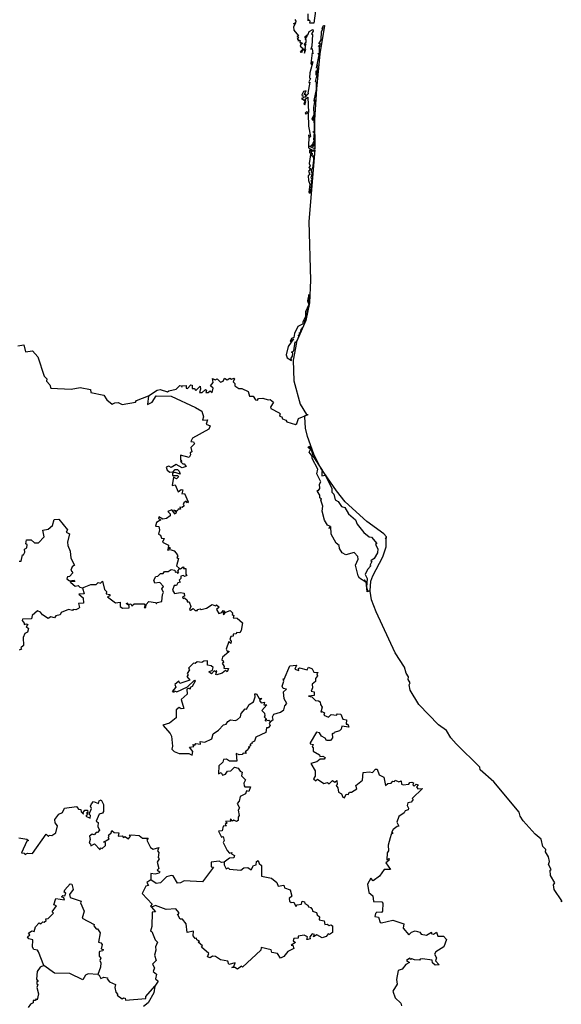
# Model space of a CAD drawing. Units: millimetres. Extents: x 661118 to 662368, y 2586886 to 2587696.
# Drawn here: x 662306 to 662315, y 2587615 to 2587632 of the extents above; entities that cross this region are included whole.
import ezdxf

# ---------------------------------------------------------------- set-up
doc = ezdxf.new("R2010")
doc.units = ezdxf.units.MM
doc.header["$LTSCALE"] = 20
doc.layers.add('SOLAPA', color=7, linetype='Continuous')

msp = doc.modelspace()

# ---------------------------------------------------------------- linework, layer by layer
at = {"layer": 'SOLAPA'}
for points in [[(662311.063, 2587632.028), (662311.034, 2587631.818), (662310.966, 2587631.816), (662310.973, 2587631.85), (662310.944, 2587631.876), (662310.94, 2587631.856), (662310.938, 2587631.978)], [(662310.711, 2587631.876), (662310.727, 2587631.847), (662310.72, 2587631.819), (662310.688, 2587631.804), (662310.722, 2587631.813), (662310.687, 2587631.751), (662310.695, 2587631.694), (662310.773, 2587631.596), (662310.742, 2587631.589), (662310.775, 2587631.573), (662310.748, 2587631.543), (662310.778, 2587631.528), (662310.763, 2587631.515), (662310.802, 2587631.518), (662310.793, 2587631.486), (662310.819, 2587631.486), (662310.825, 2587631.462), (662310.84, 2587631.473), (662310.81, 2587631.455), (662310.801, 2587631.42), (662310.85, 2587631.379), (662310.803, 2587631.318), (662310.821, 2587631.328), (662310.828, 2587631.313), (662310.845, 2587631.358), (662310.872, 2587631.366), (662310.876, 2587631.298), (662310.9, 2587631.366), (662310.886, 2587631.372), (662310.899, 2587631.459), (662310.887, 2587631.427), (662310.878, 2587631.456), (662310.904, 2587631.49), (662310.905, 2587631.537), (662310.888, 2587631.535), (662310.925, 2587631.605), (662310.881, 2587631.568), (662310.885, 2587631.589), (662310.936, 2587631.625), (662310.953, 2587631.675), (662311.019, 2587631.706), (662311.026, 2587631.68), (662310.996, 2587631.634), (662311.012, 2587631.619), (662310.999, 2587631.422), (662310.985, 2587631.37), (662311.005, 2587631.382), (662311.02, 2587631.288), (662311.006, 2587631.303), (662310.986, 2587631.122), (662310.996, 2587631.106), (662311.007, 2587631.155), (662311.019, 2587631.15), (662310.969, 2587630.964), (662310.96, 2587630.875), (662310.98, 2587630.862), (662310.952, 2587630.805), (662310.953, 2587630.79), (662310.965, 2587630.799), (662310.93, 2587630.615), (662310.944, 2587630.606), (662310.881, 2587630.539), (662310.903, 2587630.592), (662310.867, 2587630.589), (662310.902, 2587630.655), (662310.857, 2587630.639), (662310.827, 2587630.583), (662310.834, 2587630.563), (662310.849, 2587630.571), (662310.854, 2587630.528), (662310.824, 2587630.52), (662310.888, 2587630.479), (662310.864, 2587630.43), (662310.879, 2587630.409), (662310.899, 2587630.469), (662310.885, 2587630.508), (662310.934, 2587630.544), (662310.943, 2587630.281), (662310.908, 2587630.289), (662310.889, 2587630.269), (662310.898, 2587630.252), (662310.917, 2587630.274), (662310.946, 2587630.261), (662310.926, 2587630.267), (662310.94, 2587630.258), (662310.942, 2587630.043), (662310.978, 2587629.865), (662310.957, 2587629.845), (662310.951, 2587629.898), (662310.943, 2587629.673), (662311.025, 2587629.627), (662310.992, 2587629.611), (662310.983, 2587629.632), (662310.963, 2587629.63), (662310.962, 2587629.588), (662310.983, 2587629.592), (662310.954, 2587629.406), (662310.974, 2587629.363), (662310.95, 2587629.333), (662310.966, 2587629.319), (662310.973, 2587629.331), (662310.976, 2587629.312), (662310.947, 2587629.274), (662310.965, 2587629.213), (662310.94, 2587629.19), (662310.943, 2587629.112), (662310.97, 2587629.048), (662310.951, 2587628.909)], [(662311.122, 2587631.459), (662311.164, 2587631.529), (662311.17, 2587631.671), (662311.192, 2587631.711), (662311.174, 2587631.714), (662311.198, 2587631.737), (662311.181, 2587631.729), (662311.2, 2587631.775), (662311.217, 2587631.776), (662311.14, 2587631.29), (662311.084, 2587630.685), (662311.048, 2587630.152), (662311.055, 2587629.653), (662310.948, 2587629.699), (662311.002, 2587629.71), (662311.022, 2587629.749), (662311.012, 2587629.694), (662311.048, 2587629.714), (662311.047, 2587629.77), (662311.026, 2587629.76), (662311.048, 2587629.802), (662311.034, 2587629.812), (662311.047, 2587629.935), (662311.021, 2587629.942), (662311.045, 2587629.967), (662311.044, 2587630.229), (662311.016, 2587630.186), (662311.017, 2587630.141), (662311.005, 2587630.172), (662311.044, 2587630.247), (662311.035, 2587630.366), (662311.06, 2587630.5), (662311.049, 2587630.465), (662311.042, 2587630.487), (662311.081, 2587630.675), (662311.081, 2587630.793), (662311.066, 2587630.81), (662311.091, 2587630.93), (662311.103, 2587630.977), (662311.087, 2587630.978), (662311.078, 2587630.924), (662311.075, 2587630.998), (662311.087, 2587630.982), (662311.107, 2587631.038), (662311.092, 2587631.05), (662311.101, 2587631.1), (662311.081, 2587631.043), (662311.129, 2587631.269), (662311.107, 2587631.294), (662311.133, 2587631.302), (662311.131, 2587631.402), (662311.147, 2587631.423), (662311.132, 2587631.436), (662311.112, 2587631.414), (662311.152, 2587631.455), (662311.137, 2587631.475), (662311.122, 2587631.459)], [(662310.951, 2587628.909), (662310.971, 2587628.892), (662310.989, 2587628.978), (662311, 2587629.086), (662310.985, 2587629.106), (662311.009, 2587629.124), (662310.992, 2587629.159), (662311.011, 2587629.246), (662310.993, 2587629.251), (662311.004, 2587629.279), (662310.989, 2587629.295), (662311.017, 2587629.322), (662311.035, 2587629.457), (662311.033, 2587629.539), (662311.019, 2587629.522), (662310.992, 2587629.539), (662311.02, 2587629.568), (662311, 2587629.574), (662310.997, 2587629.604), (662311.005, 2587629.623), (662311.046, 2587629.621), (662311.043, 2587629.646), (662311.056, 2587629.637), (662310.952, 2587628.407), (662310.978, 2587627.397), (662310.963, 2587627.009), (662310.899, 2587626.704), (662310.738, 2587626.34), (662310.789, 2587626.451), (662310.767, 2587626.438), (662310.795, 2587626.472), (662310.785, 2587626.491), (662310.807, 2587626.498), (662310.817, 2587626.552), (662310.852, 2587626.592), (662310.882, 2587626.664), (662310.872, 2587626.681), (662310.891, 2587626.687), (662310.873, 2587626.696), (662310.89, 2587626.695), (662310.906, 2587626.742), (662310.958, 2587626.989), (662310.952, 2587627.149), (662310.926, 2587627.043), (662310.95, 2587626.982), (662310.89, 2587626.853), (662310.891, 2587626.766), (662310.843, 2587626.67), (662310.85, 2587626.649), (662310.762, 2587626.599), (662310.701, 2587626.481), (662310.695, 2587626.411), (662310.652, 2587626.397), (662310.632, 2587626.344), (662310.684, 2587626.388), (662310.593, 2587626.26), (662310.562, 2587626.115), (662310.579, 2587626.061), (662310.655, 2587626.016), (662310.646, 2587626.059), (662310.672, 2587626.091), (662310.677, 2587626.147), (662310.653, 2587626.16), (662310.691, 2587626.181), (662310.718, 2587626.339), (662310.738, 2587626.328), (662310.68, 2587626.023), (662310.695, 2587625.669), (662310.799, 2587625.266), (662310.908, 2587625.089), (662310.938, 2587625.091)], [(662305.949, 2587626.268), (662306.051, 2587626.289), (662306.081, 2587626.165), (662306.201, 2587626.184), (662306.291, 2587626.079), (662306.402, 2587625.746), (662306.445, 2587625.701), (662306.443, 2587625.66), (662306.497, 2587625.599), (662306.518, 2587625.541), (662306.865, 2587625.526), (662307.023, 2587625.554), (662307.199, 2587625.518), (662307.204, 2587625.468), (662307.429, 2587625.423), (662307.48, 2587625.339), (662307.57, 2587625.264), (662307.618, 2587625.292), (662307.676, 2587625.295), (662307.743, 2587625.258), (662307.973, 2587625.299), (662307.99, 2587625.328), (662308.193, 2587625.41)], [(662308.193, 2587625.41), (662308.343, 2587625.506), (662308.396, 2587625.516), (662308.524, 2587625.476), (662308.543, 2587625.496), (662308.671, 2587625.523), (662308.731, 2587625.586), (662308.762, 2587625.581), (662308.765, 2587625.561), (662308.772, 2587625.582), (662308.845, 2587625.588), (662308.84, 2587625.543), (662308.867, 2587625.537), (662308.924, 2587625.597), (662308.944, 2587625.592), (662308.947, 2587625.538), (662308.981, 2587625.534), (662309.01, 2587625.501), (662309.082, 2587625.573), (662309.09, 2587625.524), (662309.069, 2587625.469), (662309.116, 2587625.469), (662309.174, 2587625.52), (662309.192, 2587625.505), (662309.182, 2587625.469), (662309.221, 2587625.468), (662309.253, 2587625.497), (662309.291, 2587625.469), (662309.305, 2587625.541), (662309.261, 2587625.581), (662309.304, 2587625.637), (662309.292, 2587625.706), (662309.338, 2587625.685), (662309.376, 2587625.704), (662309.433, 2587625.644), (662309.476, 2587625.66), (662309.501, 2587625.714), (662309.548, 2587625.687), (662309.592, 2587625.715), (662309.623, 2587625.694), (662309.659, 2587625.712), (662309.671, 2587625.702), (662309.65, 2587625.648), (662309.677, 2587625.621), (662309.681, 2587625.58), (662309.747, 2587625.536), (662309.797, 2587625.538), (662309.908, 2587625.486), (662309.93, 2587625.405), (662309.993, 2587625.406), (662310.034, 2587625.341), (662310.069, 2587625.336), (662310.085, 2587625.365), (662310.159, 2587625.372), (662310.249, 2587625.342), (662310.288, 2587625.349), (662310.341, 2587625.298), (662310.289, 2587625.214), (662310.296, 2587625.191), (662310.441, 2587625.115), (662310.457, 2587625.098), (662310.448, 2587625.06), (662310.487, 2587625.047), (662310.499, 2587625.014), (662310.554, 2587624.99), (662310.57, 2587624.961), (662310.719, 2587624.916), (662310.743, 2587624.932), (662310.773, 2587625.021), (662310.938, 2587625.091)], [(662308.193, 2587625.41), (662308.177, 2587625.258), (662308.256, 2587625.299), (662308.327, 2587625.408), (662308.584, 2587625.406), (662309.003, 2587625.209), (662309.11, 2587625.146), (662309.142, 2587625.048), (662309.123, 2587624.991), (662309.21, 2587624.997), (662309.186, 2587624.921), (662309.254, 2587624.896), (662309.23, 2587624.839), (662308.95, 2587624.679), (662308.923, 2587624.626), (662308.966, 2587624.618), (662308.987, 2587624.587), (662308.924, 2587624.52), (662308.94, 2587624.447), (662308.909, 2587624.429), (662308.915, 2587624.393), (662308.893, 2587624.349), (662308.747, 2587624.389), (662308.746, 2587624.308), (662308.766, 2587624.278), (662308.742, 2587624.278), (662308.783, 2587624.239), (662308.807, 2587624.242), (662308.843, 2587624.194), (662308.771, 2587624.174), (662308.671, 2587624.23), (662308.586, 2587624.175), (662308.542, 2587624.198), (662308.498, 2587624.184), (662308.516, 2587624.131), (662308.56, 2587624.099), (662308.616, 2587624.101), (662308.654, 2587624.142), (662308.696, 2587624.144), (662308.721, 2587624.117), (662308.741, 2587624.062), (662308.654, 2587624.091), (662308.606, 2587624.079), (662308.606, 2587624.041), (662308.697, 2587624.039), (662308.708, 2587624.017), (662308.678, 2587623.982), (662308.627, 2587624.009), (662308.602, 2587623.868), (662308.654, 2587623.877), (662308.704, 2587623.76), (662308.754, 2587623.8), (662308.783, 2587623.795), (662308.766, 2587623.727), (662308.813, 2587623.728), (662308.877, 2587623.588), (662308.867, 2587623.573), (662308.841, 2587623.598), (662308.803, 2587623.569), (662308.791, 2587623.541), (662308.808, 2587623.516), (662308.776, 2587623.492), (662308.732, 2587623.495), (662308.744, 2587623.464), (662308.707, 2587623.459), (662308.686, 2587623.428), (662308.63, 2587623.442), (662308.677, 2587623.414), (662308.651, 2587623.377), (662308.595, 2587623.451), (662308.527, 2587623.419), (662308.568, 2587623.382), (662308.566, 2587623.348), (662308.507, 2587623.299), (662308.441, 2587623.292), (662308.375, 2587623.329), (662308.367, 2587623.301), (662308.406, 2587623.276), (662308.333, 2587623.233), (662308.315, 2587623.17), (662308.373, 2587623.161), (662308.383, 2587623.107), (662308.364, 2587623.034), (662308.401, 2587623.017), (662308.417, 2587622.964), (662308.464, 2587622.958), (662308.438, 2587622.895), (662308.54, 2587622.841), (662308.532, 2587622.795), (662308.55, 2587622.811), (662308.571, 2587622.792), (662308.524, 2587622.772), (662308.529, 2587622.756), (662308.567, 2587622.767), (662308.636, 2587622.748), (662308.673, 2587622.707), (662308.698, 2587622.662), (662308.684, 2587622.628), (662308.711, 2587622.614), (662308.674, 2587622.49), (662308.729, 2587622.444)], [(662315.303, 2587616.726), (662315.288, 2587616.711), (662315.3, 2587616.731), (662315.164, 2587616.926), (662315.154, 2587617.005), (662315.175, 2587617.039), (662315.102, 2587617.166), (662315.096, 2587617.255), (662315.117, 2587617.269), (662315.068, 2587617.355), (662315.088, 2587617.405), (662315.07, 2587617.484), (662315.018, 2587617.572), (662315.021, 2587617.611), (662314.973, 2587617.665), (662314.942, 2587617.789), (662314.841, 2587617.874), (662314.633, 2587618.105), (662314.581, 2587618.182), (662314.566, 2587618.252), (662314.128, 2587618.772), (662313.896, 2587618.983), (662313.886, 2587619.026), (662313.48, 2587619.426), (662313.392, 2587619.528), (662313.317, 2587619.657), (662313.177, 2587619.755), (662312.839, 2587620.101), (662312.692, 2587620.348), (662312.673, 2587620.439), (662312.689, 2587620.475), (662312.659, 2587620.534), (662312.663, 2587620.581), (662312.624, 2587620.645), (662312.595, 2587620.744), (662312.434, 2587620.991), (662312.105, 2587621.699), (662312.029, 2587621.901), (662312.004, 2587622.052), (662311.95, 2587622.043), (662311.934, 2587622.211), (662311.902, 2587622.247), (662311.929, 2587622.205), (662311.82, 2587622.278), (662311.796, 2587622.316), (662311.754, 2587622.496), (662311.799, 2587622.601), (662311.791, 2587622.646), (662311.73, 2587622.714), (662311.585, 2587622.676), (662311.522, 2587622.713), (662311.478, 2587622.783), (662311.469, 2587622.834), (662311.422, 2587622.877), (662311.335, 2587623.033), (662311.329, 2587623.161), (662311.294, 2587623.131), (662311.323, 2587623.165), (662311.269, 2587623.185), (662311.22, 2587623.273), (662311.178, 2587623.426), (662311.192, 2587623.511), (662311.158, 2587623.614), (662311.17, 2587623.636), (662311.141, 2587623.656), (662311.141, 2587623.702), (662311.098, 2587623.764), (662311.099, 2587623.79), (662311.114, 2587623.783), (662311.14, 2587623.817), (662311.135, 2587623.894), (662311.155, 2587623.932), (662311.089, 2587624.07), (662311.104, 2587624.15), (662311.008, 2587624.33), (662311.009, 2587624.375), (662310.958, 2587624.442), (662310.976, 2587624.487), (662310.937, 2587624.52), (662310.949, 2587624.542), (662310.982, 2587624.502), (662311.024, 2587624.369), (662311.179, 2587624.129), (662311.176, 2587624.096), (662311.174, 2587624.036), (662311.23, 2587624.048), (662311.345, 2587623.823), (662311.348, 2587623.752), (662311.379, 2587623.72), (662311.402, 2587623.624), (662311.454, 2587623.594), (662311.512, 2587623.51), (662311.568, 2587623.488), (662311.633, 2587623.38), (662311.752, 2587623.28), (662311.783, 2587623.204), (662311.896, 2587623.063), (662311.987, 2587622.986), (662312.027, 2587622.978), (662312.117, 2587622.872), (662312.096, 2587622.852), (662312.136, 2587622.779), (662312.132, 2587622.708), (662312.074, 2587622.612), (662312.018, 2587622.571), (662312.035, 2587622.563), (662312, 2587622.492), (662312.018, 2587622.486), (662311.957, 2587622.422), (662311.919, 2587622.336), (662311.951, 2587622.268), (662311.94, 2587622.119), (662311.961, 2587622.059), (662312.005, 2587622.059), (662312.018, 2587622.224), (662312.049, 2587622.318), (662312.219, 2587622.64), (662312.28, 2587622.815), (662312.279, 2587622.953), (662312.263, 2587622.964), (662312.286, 2587622.962), (662312.287, 2587622.983), (662312.238, 2587623.04), (662311.948, 2587623.252), (662311.577, 2587623.588), (662311.426, 2587623.775), (662311.159, 2587624.168), (662311.035, 2587624.409), (662310.926, 2587624.711), (662310.894, 2587624.853), (662310.883, 2587625.047), (662310.887, 2587625.073), (662310.938, 2587625.091)], [(662305.972, 2587622.569), (662306.008, 2587622.565), (662306.027, 2587622.674), (662306.049, 2587622.678), (662306.07, 2587622.725), (662306.062, 2587622.773), (662306.106, 2587622.798), (662306.11, 2587622.849), (662306.089, 2587622.865), (662306.098, 2587622.932), (662306.176, 2587622.935), (662306.237, 2587622.885), (662306.304, 2587622.88), (662306.4, 2587622.983), (662306.38, 2587623.098), (662306.472, 2587623.119), (662306.546, 2587623.178), (662306.575, 2587623.286), (662306.652, 2587623.292), (662306.802, 2587623.108), (662306.782, 2587623.068), (662306.839, 2587623.037), (662306.804, 2587622.894), (662306.808, 2587622.835), (662306.85, 2587622.738), (662306.859, 2587622.62), (662306.921, 2587622.498), (662306.881, 2587622.473), (662306.858, 2587622.415), (662306.894, 2587622.366), (662306.836, 2587622.304), (662306.805, 2587622.297), (662306.794, 2587622.265), (662306.837, 2587622.227), (662306.917, 2587622.242), (662306.93, 2587622.218), (662306.847, 2587622.213), (662306.858, 2587622.198), (662306.933, 2587622.139), (662306.986, 2587622.149), (662307.015, 2587622.119), (662307.061, 2587622.108)], [(662307.061, 2587622.108), (662307.202, 2587622.166), (662307.297, 2587622.168), (662307.329, 2587622.198), (662307.372, 2587622.19), (662307.404, 2587622.224), (662307.436, 2587622.08), (662307.476, 2587622.047), (662307.47, 2587622.008), (662307.528, 2587621.996), (662307.532, 2587621.974), (662307.488, 2587621.952), (662307.625, 2587621.849), (662307.708, 2587621.861), (662307.709, 2587621.79), (662307.75, 2587621.76), (662307.86, 2587621.766), (662307.865, 2587621.804), (662307.818, 2587621.835), (662307.825, 2587621.85), (662307.843, 2587621.82), (662307.892, 2587621.834), (662307.907, 2587621.798), (662307.951, 2587621.836), (662308.12, 2587621.832), (662308.139, 2587621.805), (662308.121, 2587621.773), (662308.151, 2587621.77), (662308.155, 2587621.82), (662308.198, 2587621.873), (662308.313, 2587621.859), (662308.333, 2587621.836), (662308.341, 2587621.856), (662308.424, 2587621.874), (662308.434, 2587621.993), (662308.455, 2587622.027), (662308.423, 2587622.09), (662308.45, 2587622.131), (662308.387, 2587622.2), (662308.304, 2587622.189), (662308.285, 2587622.239), (662308.323, 2587622.303), (662308.357, 2587622.309), (662308.4, 2587622.356), (662308.446, 2587622.355), (662308.472, 2587622.391), (662308.535, 2587622.389), (662308.587, 2587622.426), (662308.647, 2587622.411), (662308.655, 2587622.379), (662308.681, 2587622.383), (662308.692, 2587622.36), (662308.717, 2587622.37), (662308.698, 2587622.396), (662308.729, 2587622.444)], [(662308.729, 2587622.444), (662308.745, 2587622.433), (662308.788, 2587622.472), (662308.803, 2587622.465), (662308.797, 2587622.443), (662308.835, 2587622.441), (662308.834, 2587622.346), (662308.852, 2587622.324), (662308.816, 2587622.303), (662308.794, 2587622.324), (662308.753, 2587622.31), (662308.751, 2587622.27), (662308.719, 2587622.239), (662308.737, 2587622.207), (662308.701, 2587622.195), (662308.677, 2587622.15), (662308.638, 2587622.147), (662308.605, 2587622.07), (662308.644, 2587622.014), (662308.744, 2587622.03), (662308.809, 2587622.015), (662308.811, 2587621.964), (662308.779, 2587621.955), (662308.793, 2587621.928), (662308.814, 2587621.935), (662308.862, 2587621.895), (662308.859, 2587621.87), (662308.894, 2587621.867), (662308.922, 2587621.786), (662308.897, 2587621.735), (662308.918, 2587621.728), (662308.964, 2587621.756), (662308.994, 2587621.72), (662309.036, 2587621.721), (662309.036, 2587621.736), (662309.083, 2587621.75), (662309.101, 2587621.734), (662309.19, 2587621.759), (662309.291, 2587621.824), (662309.347, 2587621.802), (662309.365, 2587621.815), (662309.411, 2587621.779), (662309.366, 2587621.736), (662309.404, 2587621.667), (662309.457, 2587621.685), (662309.48, 2587621.719), (662309.503, 2587621.709), (662309.478, 2587621.678), (662309.484, 2587621.643), (662309.525, 2587621.693), (662309.601, 2587621.721), (662309.638, 2587621.679), (662309.632, 2587621.651), (662309.661, 2587621.636), (662309.647, 2587621.591), (662309.718, 2587621.588), (662309.813, 2587621.507), (662309.79, 2587621.378), (662309.762, 2587621.335), (662309.715, 2587621.343), (662309.694, 2587621.318), (662309.65, 2587621.31), (662309.651, 2587621.28), (662309.607, 2587621.273), (662309.593, 2587621.219), (662309.616, 2587621.194), (662309.61, 2587621.154), (662309.576, 2587621.187), (662309.531, 2587621.055), (662309.546, 2587621.021), (662309.576, 2587621.023), (662309.575, 2587621.008), (662309.467, 2587620.917), (662309.455, 2587620.871), (662309.48, 2587620.856), (662309.481, 2587620.825), (662309.46, 2587620.814), (662309.497, 2587620.758), (662309.487, 2587620.731), (662309.568, 2587620.721), (662309.545, 2587620.665), (662309.518, 2587620.686), (662309.463, 2587620.64), (662309.368, 2587620.616), (662309.352, 2587620.622), (662309.368, 2587620.682), (662309.344, 2587620.667), (662309.326, 2587620.683), (662309.275, 2587620.631), (662309.234, 2587620.667), (662309.297, 2587620.695), (662309.308, 2587620.739), (662309.273, 2587620.766), (662309.206, 2587620.778), (662309.207, 2587620.855), (662309.146, 2587620.85), (662309.112, 2587620.824), (662309.032, 2587620.835), (662308.997, 2587620.81), (662308.969, 2587620.815), (662308.885, 2587620.727), (662308.901, 2587620.701), (662308.86, 2587620.636), (662308.877, 2587620.612), (662308.853, 2587620.586), (662308.907, 2587620.521), (662308.731, 2587620.467), (662308.718, 2587620.502), (662308.647, 2587620.447), (662308.662, 2587620.399), (662308.602, 2587620.329), (662308.634, 2587620.314), (662308.644, 2587620.337), (662308.679, 2587620.32), (662308.865, 2587620.406), (662308.983, 2587620.524), (662308.995, 2587620.507), (662308.947, 2587620.412), (662308.916, 2587620.402), (662308.913, 2587620.368), (662308.891, 2587620.382), (662308.856, 2587620.37), (662308.857, 2587620.283), (662308.756, 2587620.187), (662308.8, 2587620.035), (662308.755, 2587620.028), (662308.723, 2587620.051), (662308.671, 2587620.011), (662308.673, 2587619.874), (662308.558, 2587619.784), (662308.441, 2587619.751), (662308.57, 2587619.607), (662308.589, 2587619.559), (662308.607, 2587619.388), (662308.594, 2587619.337), (662308.638, 2587619.296), (662308.722, 2587619.262), (662308.889, 2587619.259), (662308.943, 2587619.233), (662308.957, 2587619.293), (662308.902, 2587619.368), (662308.972, 2587619.382), (662308.957, 2587619.415), (662308.992, 2587619.407), (662309.009, 2587619.436), (662309.089, 2587619.423), (662309.08, 2587619.466), (662309.165, 2587619.458), (662309.286, 2587619.513), (662309.308, 2587619.601), (662309.396, 2587619.66), (662309.481, 2587619.757), (662309.53, 2587619.767), (662309.56, 2587619.814), (662309.605, 2587619.84), (662309.69, 2587619.831), (662309.724, 2587619.846), (662309.773, 2587619.89), (662309.79, 2587619.947), (662309.858, 2587620.027), (662309.881, 2587620.024), (662309.922, 2587620.106), (662310, 2587620.151), (662310.03, 2587620.234), (662310.023, 2587620.288), (662310.048, 2587620.285), (662310.094, 2587620.206), (662310.141, 2587620.205), (662310.103, 2587620.175), (662310.132, 2587620.135), (662310.191, 2587620.142), (662310.179, 2587620.1), (662310.23, 2587620.097), (662310.141, 2587619.999), (662310.189, 2587619.952), (662310.196, 2587619.908), (662310.181, 2587619.891), (662310.227, 2587619.845), (662310.2, 2587619.843), (662310.201, 2587619.825), (662310.26, 2587619.832), (662310.289, 2587619.811)], [(662307.061, 2587622.108), (662307.091, 2587622.007), (662307, 2587622.002), (662307.071, 2587621.94), (662307.08, 2587621.845), (662306.991, 2587621.841), (662307.011, 2587621.77), (662306.993, 2587621.754), (662306.949, 2587621.733), (662306.899, 2587621.739), (662306.891, 2587621.717), (662306.82, 2587621.734), (662306.697, 2587621.685), (662306.676, 2587621.645), (662306.603, 2587621.627), (662306.577, 2587621.592), (662306.516, 2587621.608), (662306.472, 2587621.582), (662306.373, 2587621.645), (662306.339, 2587621.693), (662306.289, 2587621.713), (662306.196, 2587621.636), (662306.183, 2587621.578), (662306.031, 2587621.57), (662306.025, 2587621.545), (662306.06, 2587621.504), (662306.058, 2587621.477), (662306.101, 2587621.491), (662306.12, 2587621.479), (662306.095, 2587621.447), (662306.13, 2587621.413), (662306.114, 2587621.346), (662306.068, 2587621.325), (662306.041, 2587621.257), (662306.045, 2587621.118), (662305.999, 2587621.076), (662306.012, 2587621.056), (662305.975, 2587621.038)], [(662310.289, 2587619.811), (662310.338, 2587619.845), (662310.325, 2587619.892), (662310.346, 2587619.939), (662310.463, 2587619.97), (662310.521, 2587620.014), (662310.535, 2587620.083), (662310.57, 2587620.123), (662310.527, 2587620.202), (662310.514, 2587620.323), (662310.567, 2587620.367), (662310.508, 2587620.379), (662310.493, 2587620.421), (662310.523, 2587620.507), (662310.509, 2587620.546), (662310.525, 2587620.539), (662310.624, 2587620.769), (662310.736, 2587620.78), (662310.709, 2587620.711), (662310.779, 2587620.69), (662310.772, 2587620.722), (662310.79, 2587620.734), (662310.923, 2587620.697), (662310.947, 2587620.743), (662311.008, 2587620.714), (662311.034, 2587620.659), (662311.111, 2587620.655), (662311.085, 2587620.633), (662311.097, 2587620.598), (662311.064, 2587620.553), (662311.065, 2587620.498), (662311.007, 2587620.454), (662311.015, 2587620.392), (662310.992, 2587620.333), (662311.04, 2587620.323), (662311.044, 2587620.259), (662310.944, 2587620.248), (662311.001, 2587620.236), (662311.064, 2587620.17), (662311.118, 2587620.169), (662311.145, 2587620.148), (662311.15, 2587620.101), (662311.182, 2587620.059), (662311.158, 2587619.97), (662311.173, 2587619.981), (662311.22, 2587619.96), (662311.21, 2587619.919), (662311.287, 2587619.888), (662311.334, 2587619.933), (662311.428, 2587619.918), (662311.444, 2587619.942), (662311.502, 2587619.938), (662311.536, 2587619.854), (662311.599, 2587619.841), (662311.593, 2587619.768), (662311.619, 2587619.767), (662311.639, 2587619.715), (662311.517, 2587619.729), (662311.506, 2587619.68), (662311.475, 2587619.652), (662311.384, 2587619.621), (662311.375, 2587619.597), (662311.352, 2587619.604), (662311.355, 2587619.529), (662311.325, 2587619.484), (662311.255, 2587619.485), (662311.23, 2587619.525), (662311.169, 2587619.557), (662311.132, 2587619.619), (662311.081, 2587619.629), (662310.975, 2587619.446), (662310.973, 2587619.428), (662311.027, 2587619.419), (662311.008, 2587619.371), (662311.027, 2587619.363), (662311.025, 2587619.299), (662311.132, 2587619.237), (662311.14, 2587619.209), (662311.188, 2587619.217), (662311.232, 2587619.193), (662311.214, 2587619.163), (662311.147, 2587619.166), (662311.086, 2587619.116), (662310.984, 2587619.087), (662311.058, 2587618.964), (662311.06, 2587618.869), (662311.029, 2587618.826), (662311.068, 2587618.79), (662311.098, 2587618.821), (662311.208, 2587618.747), (662311.268, 2587618.764), (662311.298, 2587618.738), (662311.357, 2587618.796), (662311.395, 2587618.769), (662311.431, 2587618.8), (662311.439, 2587618.73), (662311.419, 2587618.712), (662311.448, 2587618.672), (662311.459, 2587618.598), (662311.51, 2587618.568), (662311.536, 2587618.51), (662311.563, 2587618.498), (662311.593, 2587618.561), (662311.625, 2587618.556), (662311.648, 2587618.597), (662311.681, 2587618.596), (662311.775, 2587618.656), (662311.756, 2587618.714), (662311.873, 2587618.804), (662311.884, 2587618.935), (662311.992, 2587618.947), (662312.042, 2587618.933), (662312.097, 2587618.992), (662312.127, 2587618.994), (662312.161, 2587618.897), (662312.241, 2587618.855), (662312.265, 2587618.714), (662312.307, 2587618.747), (662312.367, 2587618.75), (662312.396, 2587618.784), (662312.424, 2587618.778), (662312.434, 2587618.802), (662312.498, 2587618.775), (662312.538, 2587618.793), (662312.541, 2587618.737), (662312.572, 2587618.724), (662312.668, 2587618.737), (662312.684, 2587618.763), (662312.722, 2587618.768), (662312.749, 2587618.759), (662312.738, 2587618.722), (662312.76, 2587618.702), (662312.792, 2587618.732), (662312.828, 2587618.722), (662312.8, 2587618.687), (662312.822, 2587618.656), (662312.906, 2587618.657), (662312.724, 2587618.488), (662312.743, 2587618.472), (662312.71, 2587618.425), (662312.653, 2587618.411), (662312.64, 2587618.368), (662312.663, 2587618.324), (662312.656, 2587618.295), (662312.604, 2587618.275), (662312.588, 2587618.241), (662312.497, 2587618.179), (662312.462, 2587618.081), (662312.498, 2587618.011), (662312.466, 2587618.008), (662312.397, 2587617.953), (662312.371, 2587617.904), (662312.399, 2587617.895), (662312.364, 2587617.867), (662312.345, 2587617.814), (662312.316, 2587617.688), (662312.319, 2587617.586), (662312.296, 2587617.555), (662312.292, 2587617.436), (662312.331, 2587617.457), (662312.326, 2587617.42), (662312.275, 2587617.381), (662312.355, 2587617.265), (662312.242, 2587617.268), (662312.163, 2587617.152), (662312.054, 2587617.075), (662312.015, 2587617.12), (662311.961, 2587617.013), (662311.981, 2587616.871), (662312.052, 2587616.815), (662312.059, 2587616.719), (662312.203, 2587616.712), (662312.222, 2587616.686), (662312.215, 2587616.551), (662312.201, 2587616.531), (662312.12, 2587616.536), (662312.094, 2587616.514), (662312.084, 2587616.459), (662312.15, 2587616.449), (662312.178, 2587616.359), (662312.199, 2587616.352), (662312.394, 2587616.394), (662312.58, 2587616.333), (662312.572, 2587616.26), (662312.668, 2587616.147), (662312.714, 2587616.19), (662312.778, 2587616.213), (662312.858, 2587616.188), (662312.882, 2587616.158), (662312.973, 2587616.141), (662313.06, 2587616.19), (662313.055, 2587616.168), (662313.095, 2587616.156), (662313.142, 2587616.193), (662313.168, 2587616.119), (662313.262, 2587616.12), (662313.315, 2587616.067), (662313.267, 2587615.936), (662313.13, 2587615.852), (662313.108, 2587615.811), (662313.142, 2587615.751), (662313.127, 2587615.698), (662313.192, 2587615.631), (662313.123, 2587615.625), (662313.073, 2587615.665), (662313.071, 2587615.711), (662312.904, 2587615.731), (662312.864, 2587615.729), (662312.852, 2587615.709), (662312.763, 2587615.713), (662312.721, 2587615.734), (662312.705, 2587615.719), (662312.684, 2587615.746), (662312.631, 2587615.701), (662312.679, 2587615.667), (662312.618, 2587615.634), (662312.553, 2587615.553), (662312.487, 2587615.531), (662312.458, 2587615.374), (662312.467, 2587615.296), (662312.392, 2587615.178), (662312.436, 2587615.059), (662312.532, 2587614.971), (662312.544, 2587614.926)], [(662310.289, 2587619.811), (662310.271, 2587619.78), (662310.287, 2587619.745), (662310.254, 2587619.702), (662310.223, 2587619.7), (662310.211, 2587619.624), (662310.041, 2587619.543), (662310.015, 2587619.474), (662309.973, 2587619.452), (662309.972, 2587619.429), (662309.942, 2587619.42), (662309.948, 2587619.391), (662309.914, 2587619.375), (662309.934, 2587619.358), (662309.907, 2587619.355), (662309.903, 2587619.324), (662309.855, 2587619.289), (662309.873, 2587619.26), (662309.819, 2587619.265), (662309.807, 2587619.246), (662309.754, 2587619.237), (662309.701, 2587619.263), (662309.715, 2587619.131), (662309.589, 2587619.131), (662309.537, 2587619.166), (662309.484, 2587619.159), (662309.475, 2587619.115), (662309.406, 2587619.048), (662309.396, 2587618.91), (662309.446, 2587618.934), (662309.468, 2587618.888), (662309.517, 2587618.908), (662309.554, 2587618.955), (662309.61, 2587618.961), (662309.671, 2587619.026), (662309.737, 2587619.012), (662309.769, 2587618.959), (662309.807, 2587618.939), (662309.791, 2587618.88), (662309.862, 2587618.806), (662309.833, 2587618.754), (662309.837, 2587618.706), (662309.848, 2587618.691), (662309.95, 2587618.688), (662309.921, 2587618.608), (662309.879, 2587618.618), (662309.864, 2587618.567), (662309.772, 2587618.523), (662309.754, 2587618.442), (662309.719, 2587618.402), (662309.759, 2587618.325), (662309.737, 2587618.289), (662309.753, 2587618.198), (662309.733, 2587618.166), (662309.736, 2587618.107), (662309.708, 2587618.091), (662309.663, 2587618.114), (662309.64, 2587618.1), (662309.606, 2587618.138), (662309.601, 2587618.094), (662309.525, 2587618.096), (662309.521, 2587618.081), (662309.549, 2587618.072), (662309.512, 2587618.04), (662309.533, 2587618.017), (662309.476, 2587618.013), (662309.461, 2587617.935), (662309.397, 2587617.924), (662309.45, 2587617.821), (662309.478, 2587617.835), (662309.494, 2587617.764), (662309.48, 2587617.732), (662309.544, 2587617.595), (662309.584, 2587617.55), (662309.626, 2587617.558), (662309.622, 2587617.538), (662309.671, 2587617.511), (662309.663, 2587617.469), (662309.586, 2587617.463), (662309.496, 2587617.394)], [(662305.969, 2587617.814), (662306.106, 2587617.79), (662306.131, 2587617.768), (662306.105, 2587617.754), (662306.015, 2587617.552), (662306.058, 2587617.547), (662306.076, 2587617.524), (662306.118, 2587617.548), (662306.201, 2587617.541), (662306.437, 2587617.873), (662306.476, 2587617.836), (662306.489, 2587617.858), (662306.531, 2587617.854), (662306.603, 2587617.895), (662306.63, 2587618.02), (662306.589, 2587618.069), (662306.584, 2587618.129), (662306.653, 2587618.217), (662306.716, 2587618.245), (662306.752, 2587618.324), (662306.958, 2587618.35), (662306.992, 2587618.306), (662307.034, 2587618.296), (662307.036, 2587618.259), (662307.079, 2587618.216), (662307.073, 2587618.247), (662307.102, 2587618.286), (662307.144, 2587618.285), (662307.152, 2587618.243), (662307.129, 2587618.241), (662307.144, 2587618.221), (662307.118, 2587618.187), (662307.191, 2587618.152), (662307.199, 2587618.193), (662307.175, 2587618.218), (662307.213, 2587618.317), (662307.199, 2587618.355), (662307.216, 2587618.399), (662307.249, 2587618.436), (662307.338, 2587618.404), (662307.35, 2587618.449), (662307.38, 2587618.466), (662307.424, 2587618.385), (662307.419, 2587618.262), (662307.404, 2587618.235), (662307.346, 2587618.217), (662307.298, 2587618.1), (662307.33, 2587618.077), (662307.326, 2587618.009), (662307.351, 2587617.946), (662307.321, 2587617.901), (662307.293, 2587617.902), (662307.26, 2587617.864), (662307.229, 2587617.876), (662307.181, 2587617.841), (662307.192, 2587617.786), (662307.175, 2587617.72), (662307.197, 2587617.708), (662307.203, 2587617.675), (662307.269, 2587617.706), (662307.365, 2587617.608), (662307.371, 2587617.639), (662307.396, 2587617.627), (662307.456, 2587617.681), (662307.457, 2587617.729), (662307.422, 2587617.735), (662307.519, 2587617.797), (662307.501, 2587617.809), (662307.519, 2587617.835), (662307.505, 2587617.857), (662307.556, 2587617.897), (662307.567, 2587617.94), (662307.603, 2587617.906), (662307.683, 2587617.897), (662307.674, 2587617.839), (662307.744, 2587617.845), (662307.767, 2587617.818), (662307.789, 2587617.835), (662307.854, 2587617.796), (662307.885, 2587617.84), (662307.864, 2587617.858), (662307.903, 2587617.866), (662308.036, 2587617.85), (662308.093, 2587617.808), (662308.188, 2587617.806), (662308.169, 2587617.771), (662308.231, 2587617.646), (662308.273, 2587617.618), (662308.371, 2587617.646), (662308.352, 2587617.589), (662308.372, 2587617.557), (662308.36, 2587617.471), (662308.38, 2587617.448), (662308.342, 2587617.396), (662308.374, 2587617.285), (662308.341, 2587617.254), (662308.389, 2587617.226), (662308.379, 2587617.206), (662308.311, 2587617.186), (662308.237, 2587617.199), (662308.233, 2587617.091)], [(662309.496, 2587617.394), (662309.452, 2587617.389), (662309.408, 2587617.411), (662309.27, 2587617.395), (662309.271, 2587617.312), (662309.314, 2587617.309), (662309.121, 2587617.056), (662308.807, 2587617.074), (662308.746, 2587617.038), (662308.693, 2587617.032), (662308.619, 2587617.157), (662308.582, 2587617.163), (662308.507, 2587617.142), (662308.4, 2587617.036), (662308.324, 2587617.028), (662308.233, 2587617.091)], [(662309.496, 2587617.394), (662309.496, 2587617.346), (662309.527, 2587617.279), (662309.562, 2587617.294), (662309.586, 2587617.271), (662309.781, 2587617.254), (662309.832, 2587617.296), (662309.902, 2587617.303), (662309.96, 2587617.263), (662310.001, 2587617.335), (662310.046, 2587617.349), (662310.05, 2587617.404), (662310.077, 2587617.422), (662310.094, 2587617.373), (662310.135, 2587617.335), (662310.134, 2587617.155), (662310.311, 2587617.12), (662310.4, 2587617.046), (662310.422, 2587616.982), (662310.521, 2587616.998), (662310.533, 2587616.955), (662310.629, 2587616.916), (662310.656, 2587616.81), (662310.611, 2587616.767), (662310.617, 2587616.723), (662310.644, 2587616.703), (662310.692, 2587616.704), (662310.725, 2587616.631), (662310.75, 2587616.659), (662310.826, 2587616.672), (662310.837, 2587616.721), (662310.878, 2587616.71), (662310.882, 2587616.683), (662310.935, 2587616.657), (662310.944, 2587616.627), (662310.997, 2587616.617), (662310.984, 2587616.601), (662311.008, 2587616.594), (662311.015, 2587616.551), (662311.082, 2587616.53), (662311.091, 2587616.488), (662311.136, 2587616.452), (662311.125, 2587616.405), (662311.212, 2587616.386), (662311.225, 2587616.323), (662311.267, 2587616.328), (662311.298, 2587616.307), (662311.33, 2587616.318), (662311.355, 2587616.3), (662311.359, 2587616.183), (662311.306, 2587616.15), (662311.285, 2587616.159), (662311.247, 2587616.115), (662311.18, 2587616.095), (662311.09, 2587616.145), (662311.031, 2587616.109), (662311.045, 2587616.149), (662311.009, 2587616.163), (662310.97, 2587616.111), (662310.975, 2587616.075), (662310.934, 2587616.062), (662310.913, 2587616.063), (662310.926, 2587616.11), (662310.867, 2587616.137), (662310.769, 2587616.123), (662310.768, 2587616.086), (662310.695, 2587616.084), (662310.679, 2587616.039), (662310.72, 2587616.014), (662310.645, 2587615.969), (662310.674, 2587615.969), (662310.692, 2587615.908), (662310.591, 2587615.857), (662310.522, 2587615.773), (662310.463, 2587615.746), (662310.413, 2587615.823), (662310.316, 2587615.839), (662310.302, 2587615.887), (662310.133, 2587615.924), (662310.125, 2587615.882), (662309.813, 2587615.589), (662309.793, 2587615.607), (662309.724, 2587615.556), (662309.676, 2587615.582), (662309.627, 2587615.581), (662309.663, 2587615.598), (662309.683, 2587615.666), (662309.573, 2587615.634), (662309.557, 2587615.694), (662309.431, 2587615.714), (662309.349, 2587615.774), (662309.297, 2587615.78), (662309.256, 2587615.749), (662309.206, 2587615.765), (662309.232, 2587615.823), (662309.104, 2587615.931), (662309.124, 2587615.953), (662309.046, 2587616.019), (662309.071, 2587616.035), (662309.026, 2587616.059), (662309.022, 2587616.088), (662308.995, 2587616.081), (662308.961, 2587616.127), (662308.968, 2587616.205), (662308.86, 2587616.186), (662308.841, 2587616.334), (662308.78, 2587616.413), (662308.738, 2587616.412), (662308.692, 2587616.499), (662308.716, 2587616.506), (662308.714, 2587616.53), (662308.663, 2587616.592), (662308.5, 2587616.581), (662308.313, 2587616.649), (662308.247, 2587616.62)], [(662306.394, 2587615.619), (662306.304, 2587615.855), (662306.286, 2587615.879), (662306.223, 2587615.89), (662306.204, 2587615.935), (662306.207, 2587616.057), (662306.14, 2587616.077), (662306.116, 2587616.11), (662306.153, 2587616.144), (662306.135, 2587616.173), (662306.189, 2587616.214), (662306.23, 2587616.203), (662306.254, 2587616.282), (662306.315, 2587616.351), (662306.342, 2587616.333), (662306.38, 2587616.367), (662306.402, 2587616.364), (662306.434, 2587616.393), (662306.432, 2587616.421), (662306.468, 2587616.426), (662306.564, 2587616.519), (662306.54, 2587616.538), (662306.615, 2587616.643), (662306.566, 2587616.659), (662306.601, 2587616.771), (662306.753, 2587616.747), (662306.742, 2587616.781), (662306.702, 2587616.798), (662306.724, 2587616.818), (662306.759, 2587616.815), (662306.776, 2587616.861), (662306.746, 2587616.875), (662306.757, 2587616.916), (662306.846, 2587617.022), (662306.879, 2587617.015), (662306.9, 2587616.923), (662306.837, 2587616.84), (662306.849, 2587616.787), (662307.039, 2587616.726), (662307.029, 2587616.695), (662307.089, 2587616.552), (662307.054, 2587616.431), (662307.263, 2587616.322), (662307.253, 2587616.302), (662307.297, 2587616.248), (662307.32, 2587616.249), (662307.364, 2587616.178), (662307.337, 2587616.016), (662307.377, 2587616.008), (662307.396, 2587615.978), (662307.384, 2587615.901), (662307.418, 2587615.892), (662307.412, 2587615.87), (662307.355, 2587615.857), (662307.345, 2587615.838), (662307.347, 2587615.78), (662307.377, 2587615.743), (662307.356, 2587615.703), (662307.374, 2587615.664), (662307.368, 2587615.586), (662307.322, 2587615.46)], [(662308.233, 2587617.091), (662308.164, 2587617.044), (662308.194, 2587616.995), (662308.147, 2587616.982), (662308.087, 2587616.856), (662308.258, 2587616.673), (662308.227, 2587616.638), (662308.247, 2587616.62)], [(662308.247, 2587616.62), (662308.317, 2587616.542), (662308.257, 2587616.534), (662308.251, 2587616.288), (662308.23, 2587616.21), (662308.252, 2587616.201), (662308.309, 2587616.058), (662308.351, 2587616.02), (662308.313, 2587615.936), (662308.32, 2587615.88), (662308.296, 2587615.795), (662308.327, 2587615.701), (662308.264, 2587615.642), (662308.297, 2587615.579), (662308.276, 2587615.516), (662308.33, 2587615.47), (662308.318, 2587615.387), (662308.361, 2587615.348), (662308.304, 2587615.261)], [(662306.394, 2587615.619), (662306.333, 2587615.59), (662306.279, 2587615.517), (662306.272, 2587615.382), (662306.301, 2587615.343), (662306.277, 2587615.341), (662306.277, 2587615.296), (662306.295, 2587615.292), (662306.274, 2587615.241), (662306.305, 2587615.131), (662306.281, 2587615.026), (662306.263, 2587615.046), (662306.248, 2587615.013), (662306.213, 2587615.016), (662306.211, 2587614.978), (662306.167, 2587614.953), (662306.128, 2587614.894)], [(662307.322, 2587615.46), (662307.16, 2587615.476), (662307.112, 2587615.45), (662307.069, 2587615.369), (662306.841, 2587615.482), (662306.581, 2587615.488), (662306.394, 2587615.619)], [(662307.322, 2587615.46), (662307.348, 2587615.451), (662307.373, 2587615.395), (662307.427, 2587615.416), (662307.493, 2587615.406), (662307.485, 2587615.389), (662307.526, 2587615.338), (662307.629, 2587615.29), (662307.617, 2587615.242), (662307.632, 2587615.158), (662307.67, 2587615.117), (662307.659, 2587615.105), (662307.744, 2587615.042), (662307.767, 2587615.062), (662307.793, 2587615.055), (662307.8, 2587615.022), (662308.147, 2587615.051), (662308.151, 2587615.085), (662308.304, 2587615.261)], [(662308.304, 2587615.261), (662308.289, 2587615.147), (662308.188, 2587614.975), (662308.11, 2587614.915)]]:
    msp.add_lwpolyline(points, dxfattribs=at)

doc.saveas('drawing.dxf')
